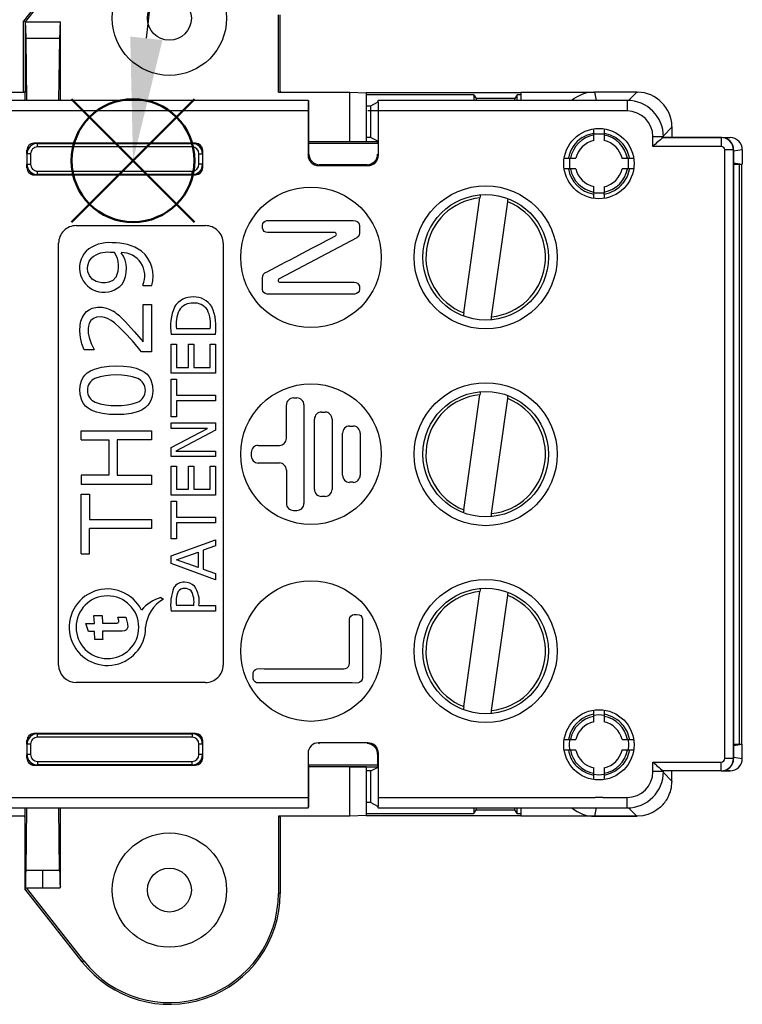
# Model space of a CAD drawing. Units: millimetres. Extents: x 0 to 403, y 0 to 280.
# Drawn here: x 122 to 143, y 162 to 190 of the extents above; entities that cross this region are included whole.
import ezdxf

# ---------------------------------------------------------------- set-up
doc = ezdxf.new("R2010")
doc.units = ezdxf.units.MM
doc.linetypes.add('CENTERX2', pattern=[20.32, 12.7, -2.54, 2.54, -2.54])
doc.layers.add('AM_12', color=7, linetype='Continuous', lineweight=50, plot=False)
for name, color, linetype, lineweight in [('AM_5', 3, 'Continuous', 25), ('TK1', 7, 'Continuous', 25), ('TK6', 6, 'Continuous', 25), ('TK7', 1, 'Continuous', 25)]:
    doc.layers.add(name, color=color, linetype=linetype, lineweight=lineweight)

# ---------------------------------------------------------------- blocks, each defined once
blk = doc.blocks.new('*S24')
at = {"layer": 'AM_12', "color": 4}
for p, q in [((123.516, 184.043), (127.016, 187.543)), ((123.516, 187.543), (127.016, 184.043))]:
    blk.add_line(p, q, dxfattribs=at)
blk.add_circle((125.266, 185.793), 1.75, dxfattribs=at)
blk = doc.blocks.new('*S25')
at = {"layer": 'AM_5'}
blk.add_line((130.299, 232.118), (125.644, 189.273), dxfattribs=at)
at = {"layer": 'AM_5', "linetype": 'Continuous'}
blk.add_trace([(125.186, 189.323), (126.102, 189.223), (125.266, 185.793)], dxfattribs=at)

msp = doc.modelspace()

# ---------------------------------------------------------------- linework, layer by layer
at = {"layer": 'TK1', "linetype": 'Continuous'}
for centre in [(126.3, 189.842), (126.3, 165.042)]:
    msp.add_circle(centre, 0.625, dxfattribs=at)
at = {"layer": 'TK6', "linetype": 'Continuous'}
for p, q in [((123.823, 191.889), (122.149, 189.759)), ((123.863, 191.858), (122.199, 189.742)), ((129.4, 187.742), (129.4, 189.942)), ((129.451, 187.766), (129.451, 189.942)), ((122.149, 187.766), (122.149, 189.759)), ((122.149, 189.759), (122.199, 189.742)), ((122.199, 189.742), (122.199, 187.741)), ((122.207, 189.742), (122.199, 189.742)), ((122.199, 189.742), (122.199, 189.742)), ((122.207, 189.742), (123.193, 189.742)), ((123.193, 189.742), (123.2, 189.742)), ((123.2, 187.505), (123.2, 189.742)), ((122.247, 187.505), (122.221, 189.269)), ((123.179, 189.269), (122.221, 189.269)), ((123.153, 187.505), (123.179, 189.269)), ((117.6, 187.742), (122.199, 187.742)), ((122.149, 187.766), (122.149, 187.742)), ((122.199, 187.505), (122.199, 187.741)), ((129.4, 187.742), (131.437, 187.742)), ((129.451, 187.766), (129.451, 187.742)), ((131.437, 186.334), (131.437, 187.742)), ((131.437, 187.742), (131.899, 187.721)), ((131.899, 187.721), (131.899, 186.337)), ((131.899, 187.721), (131.899, 187.718)), ((136.299, 187.72), (131.899, 187.72)), ((136.299, 187.719), (131.899, 187.719)), ((131.899, 187.718), (131.899, 186.337)), ((136.299, 187.742), (138.353, 187.742)), ((136.299, 187.741), (136.299, 187.505)), ((138.353, 187.742), (138.399, 187.742)), ((139.599, 187.742), (138.399, 187.742)), ((138.399, 187.742), (138.438, 187.505)), ((139.362, 187.504), (139.599, 187.742)), ((139.599, 187.742), (139.619, 187.742)), ((130.253, 187.505), (105.37, 187.505)), ((130.27, 187.453), (130.253, 187.505)), ((130.27, 185.976), (130.27, 187.453)), ((134.96, 187.668), (131.899, 187.668)), ((132.028, 187.355), (132.225, 187.453)), ((132.242, 187.505), (132.225, 187.453)), ((139.323, 187.505), (132.242, 187.505)), ((134.96, 187.668), (135.03, 187.563)), ((134.96, 187.668), (134.96, 187.505)), ((136.129, 187.563), (135.03, 187.563)), ((135.03, 187.563), (135.03, 187.505)), ((136.199, 187.668), (136.129, 187.563)), ((136.129, 187.505), (136.129, 187.563)), ((136.299, 187.668), (136.199, 187.668)), ((136.199, 187.505), (136.199, 187.668)), ((139.323, 187.505), (139.323, 187.205)), ((130.247, 187.205), (105.67, 187.205)), ((130.247, 187.205), (130.247, 185.953)), ((131.899, 187.355), (132.028, 187.355)), ((132.028, 186.452), (132.028, 187.355)), ((138.409, 187.205), (132.247, 187.205)), ((132.247, 185.953), (132.247, 187.205)), ((138.633, 187.205), (138.409, 187.205)), ((139.323, 187.205), (138.633, 187.205)), ((138.371, 186.56), (138.371, 186.698)), ((138.371, 186.578), (138.371, 186.561)), ((138.671, 186.698), (138.671, 186.56)), ((140.599, 186.742), (140.356, 186.499)), ((140.599, 186.767), (140.599, 186.762)), ((140.599, 186.762), (140.599, 186.742)), ((140.599, 186.742), (140.599, 186.449)), ((127.047, 186.286), (122.447, 186.287)), ((122.547, 186.281), (122.547, 186.287)), ((122.547, 186.281), (126.947, 186.281)), ((126.947, 186.281), (126.947, 186.286)), ((126.947, 186.286), (127.051, 186.286)), ((130.27, 186.334), (131.437, 186.334)), ((130.27, 186.286), (132.225, 186.286)), ((131.437, 186.337), (131.899, 186.337)), ((132.028, 186.452), (131.899, 186.452)), ((131.899, 186.337), (132.225, 186.337)), ((132.028, 186.452), (132.225, 186.353)), ((132.225, 186.353), (132.225, 186.286)), ((138.371, 186.512), (138.371, 186.546)), ((138.671, 186.546), (138.371, 186.546)), ((138.371, 186.366), (138.371, 186.512)), ((138.671, 186.546), (138.671, 186.512)), ((138.671, 186.512), (138.671, 186.366)), ((140.056, 186.198), (140.056, 186.471)), ((140.356, 186.471), (140.056, 186.471)), ((140.35, 186.447), (142.001, 186.447)), ((140.356, 186.451), (140.356, 186.471)), ((142.005, 186.452), (140.356, 186.452)), ((142.001, 186.447), (142.005, 186.452)), ((142.001, 186.447), (142.001, 186.198)), ((142.048, 186.449), (142.25, 186.449)), ((142.126, 186.43), (142.25, 186.449)), ((142.25, 186.449), (142.25, 186.449)), ((122.247, 186.087), (122.247, 185.589)), ((122.247, 185.987), (122.247, 186.087)), ((126.947, 186.181), (122.547, 186.181)), ((127.247, 185.589), (127.247, 186.086)), ((142.001, 186.198), (140.056, 186.198)), ((142.101, 168.785), (142.101, 186.098)), ((142.35, 186.098), (142.101, 186.098)), ((142.354, 186.102), (142.35, 186.098)), ((142.35, 186.098), (142.35, 168.785)), ((142.354, 168.781), (142.354, 186.102)), ((142.6, 186.099), (142.354, 186.061)), ((142.6, 186.099), (142.6, 185.69)), ((142.6, 186.099), (142.6, 186.099)), ((122.253, 185.987), (122.247, 185.987)), ((122.253, 185.689), (122.253, 185.987)), ((122.353, 185.987), (122.353, 185.689)), ((127.142, 185.689), (127.142, 185.986)), ((127.242, 185.986), (127.242, 185.689)), ((127.242, 185.986), (127.247, 185.986)), ((130.247, 185.953), (130.27, 185.976)), ((132.225, 185.976), (132.247, 185.953)), ((137.532, 185.859), (137.671, 185.859)), ((137.652, 185.859), (137.669, 185.859)), ((137.684, 185.859), (137.684, 185.56)), ((137.684, 185.859), (137.718, 185.859)), ((137.718, 185.859), (137.864, 185.859)), ((139.177, 185.859), (139.324, 185.859)), ((139.324, 185.859), (139.358, 185.859)), ((139.358, 185.56), (139.358, 185.859)), ((139.371, 185.859), (139.51, 185.859)), ((142.354, 185.728), (142.6, 185.69)), ((122.253, 185.689), (122.247, 185.689)), ((122.247, 185.589), (122.247, 185.689)), ((122.253, 185.689), (122.353, 185.689)), ((122.547, 185.494), (126.947, 185.494)), ((127.242, 185.689), (127.247, 185.689)), ((130.57, 185.676), (130.547, 185.653)), ((130.547, 185.653), (131.947, 185.653)), ((131.925, 185.676), (130.57, 185.676)), ((131.947, 185.653), (131.925, 185.676)), ((137.671, 185.559), (137.532, 185.559)), ((137.652, 185.559), (137.669, 185.559)), ((137.718, 185.559), (137.684, 185.559)), ((137.864, 185.559), (137.718, 185.559)), ((139.324, 185.559), (139.178, 185.559)), ((139.358, 185.559), (139.324, 185.559)), ((139.51, 185.559), (139.371, 185.559)), ((139.39, 185.559), (139.373, 185.559)), ((142.354, 185.69), (142.6, 185.69)), ((142.523, 169.193), (142.523, 185.69)), ((142.575, 185.69), (142.575, 169.193)), ((122.447, 185.389), (127.047, 185.389)), ((126.947, 185.394), (122.547, 185.394)), ((122.547, 185.394), (122.547, 185.389)), ((126.947, 185.394), (126.947, 185.389)), ((127.052, 185.39), (126.971, 185.39)), ((138.371, 184.907), (138.371, 185.053)), ((138.371, 184.873), (138.371, 184.907)), ((138.371, 184.873), (138.671, 184.873)), ((138.671, 185.053), (138.671, 184.907)), ((138.671, 184.907), (138.671, 184.873)), ((138.371, 184.721), (138.371, 184.859)), ((138.371, 184.841), (138.371, 184.858)), ((138.671, 184.859), (138.671, 184.721)), ((138.671, 184.841), (138.671, 184.858)), ((123.649, 183.944), (127.328, 183.944)), ((131.629, 183.593), (129.422, 182.432)), ((123.149, 171.444), (123.149, 183.444)), ((127.828, 183.444), (127.828, 171.444)), ((125.543, 182.254), (125.543, 182.24)), ((125.543, 182.24), (125.799, 182.24)), ((125.556, 181.704), (125.791, 181.704)), ((125.556, 180.636), (125.556, 181.704)), ((125.791, 181.704), (125.791, 180.358)), ((127.463, 181.008), (126.498, 181.008)), ((127.611, 180.843), (126.35, 180.843)), ((124.157, 180.41), (123.876, 180.41)), ((124.157, 180.41), (124.157, 180.423)), ((126.35, 179.747), (126.35, 180.571)), ((126.35, 180.571), (126.498, 180.571)), ((126.498, 180.571), (126.498, 179.912)), ((126.844, 179.912), (126.844, 180.571)), ((126.844, 180.571), (126.993, 180.571)), ((126.993, 180.571), (126.993, 179.912)), ((127.463, 179.912), (127.463, 180.571)), ((127.463, 180.571), (127.611, 180.571)), ((127.611, 180.571), (127.611, 179.747)), ((125.791, 180.358), (125.505, 180.358)), ((126.498, 179.912), (126.844, 179.912)), ((126.993, 179.912), (127.463, 179.912)), ((127.611, 179.747), (126.35, 179.747)), ((126.35, 178.503), (126.35, 179.574)), ((126.35, 179.574), (126.498, 179.574)), ((126.498, 179.574), (126.498, 179.121)), ((126.498, 179.121), (127.611, 179.121)), ((127.611, 179.121), (127.611, 178.956)), ((129.828, 179.042), (129.928, 179.042)), ((127.611, 178.956), (126.498, 178.956)), ((126.498, 178.956), (126.498, 178.503)), ((129.628, 177.892), (129.628, 178.842)), ((130.128, 178.842), (130.128, 176.042)), ((126.498, 178.503), (126.35, 178.503)), ((130.428, 176.442), (130.428, 178.442)), ((130.628, 178.642), (130.728, 178.642)), ((130.928, 178.442), (130.928, 176.442)), ((126.35, 178.173), (126.35, 178.33)), ((126.35, 178.33), (127.611, 178.33)), ((126.35, 177.633), (127.38, 178.173)), ((127.38, 178.173), (126.35, 178.173)), ((127.611, 178.33), (127.611, 178.123)), ((131.428, 178.242), (131.528, 178.242)), ((123.791, 177.848), (123.791, 178.11)), ((123.791, 178.11), (125.791, 178.11)), ((125.791, 178.11), (125.791, 177.848)), ((127.611, 178.123), (126.483, 177.53)), ((131.228, 176.842), (131.228, 178.042)), ((131.728, 178.042), (131.728, 176.842)), ((123.791, 177.848), (124.575, 177.848)), ((124.575, 177.848), (124.575, 176.842)), ((124.811, 177.848), (124.811, 176.842)), ((125.791, 177.848), (124.811, 177.848)), ((126.35, 177.374), (126.35, 177.633)), ((128.828, 177.692), (129.428, 177.692)), ((127.611, 177.374), (126.35, 177.374)), ((126.483, 177.53), (127.611, 177.53)), ((127.611, 177.53), (127.611, 177.374)), ((128.628, 177.492), (128.628, 177.392)), ((126.35, 176.278), (126.35, 177.102)), ((126.35, 177.102), (126.498, 177.102)), ((126.498, 177.102), (126.498, 176.443)), ((126.844, 176.443), (126.844, 177.102)), ((126.844, 177.102), (126.993, 177.102)), ((126.993, 177.102), (126.993, 176.443)), ((127.463, 176.443), (127.463, 177.102)), ((127.463, 177.102), (127.611, 177.102)), ((127.611, 177.102), (127.611, 176.278)), ((128.828, 177.192), (129.428, 177.192)), ((123.791, 176.842), (123.791, 176.58)), ((124.575, 176.842), (123.791, 176.842)), ((124.811, 176.842), (125.791, 176.842)), ((125.791, 176.842), (125.791, 176.58)), ((129.628, 176.992), (129.628, 176.042)), ((125.791, 176.58), (123.791, 176.58)), ((131.528, 176.642), (131.428, 176.642)), ((123.791, 174.606), (123.791, 176.306)), ((123.791, 176.306), (124.026, 176.306)), ((124.026, 176.306), (124.026, 175.587)), ((127.611, 176.278), (126.35, 176.278)), ((126.498, 176.443), (126.844, 176.443)), ((126.993, 176.443), (127.463, 176.443)), ((130.728, 176.242), (130.628, 176.242)), ((126.35, 175.033), (126.35, 176.105)), ((126.35, 176.105), (126.498, 176.105)), ((126.498, 176.105), (126.498, 175.652)), ((126.498, 175.652), (127.611, 175.652)), ((127.611, 175.652), (127.611, 175.487)), ((129.828, 175.842), (129.928, 175.842)), ((124.026, 175.587), (125.791, 175.587)), ((125.791, 175.587), (125.791, 175.325)), ((127.611, 175.487), (126.498, 175.487)), ((126.498, 175.487), (126.498, 175.033)), ((125.791, 175.325), (124.026, 175.325)), ((124.026, 174.606), (124.026, 175.325)), ((126.498, 175.033), (126.35, 175.033)), ((126.35, 174.552), (127.611, 175.009)), ((127.611, 174.833), (127.265, 174.712)), ((127.611, 175.009), (127.611, 174.833)), ((123.791, 174.606), (124.026, 174.606)), ((126.35, 174.329), (126.35, 174.552)), ((126.502, 174.44), (127.116, 174.659)), ((127.116, 174.659), (127.116, 174.221)), ((127.265, 174.712), (127.265, 174.168)), ((127.611, 173.872), (126.35, 174.329)), ((127.116, 174.221), (126.502, 174.44)), ((127.265, 174.168), (127.611, 174.047)), ((127.611, 174.047), (127.611, 173.872)), ((126.059, 173.362), (126.133, 173.319)), ((126.993, 173.138), (126.498, 173.138)), ((127.141, 173.138), (127.611, 173.138)), ((127.611, 173.138), (127.611, 172.973)), ((124.165, 172.628), (124.155, 172.856)), ((124.155, 172.856), (124.383, 172.856)), ((124.383, 172.856), (124.393, 172.635)), ((127.611, 172.973), (126.35, 172.973)), ((124.003, 172.4), (123.919, 172.628)), ((123.919, 172.628), (124.165, 172.628)), ((124.86, 172.712), (124.837, 172.803)), ((124.837, 172.803), (125.065, 172.803)), ((125.065, 172.803), (125.111, 172.614)), ((124.165, 172.4), (124.003, 172.4)), ((124.175, 172.172), (124.165, 172.4)), ((124.403, 172.172), (124.175, 172.172)), ((127.328, 170.944), (123.649, 170.944)), ((138.371, 170.024), (138.371, 170.163)), ((138.371, 170.011), (138.371, 170.024)), ((138.671, 170.163), (138.671, 170.024)), ((138.671, 170.024), (138.671, 170.011)), ((138.371, 169.977), (138.371, 170.011)), ((138.371, 169.831), (138.371, 169.977)), ((138.671, 170.011), (138.671, 169.977)), ((138.671, 169.977), (138.671, 169.831)), ((127.047, 169.494), (122.447, 169.494)), ((122.547, 169.488), (122.547, 169.494)), ((122.547, 169.488), (126.947, 169.488)), ((126.947, 169.488), (126.947, 169.494)), ((126.956, 169.494), (127.048, 169.494)), ((137.699, 169.494), (137.652, 169.324)), ((122.247, 169.294), (122.247, 168.796)), ((122.247, 169.194), (122.247, 169.294)), ((122.253, 169.194), (122.247, 169.194)), ((122.253, 168.896), (122.253, 169.194)), ((122.353, 169.194), (122.253, 169.194)), ((122.353, 169.194), (122.353, 168.896)), ((126.947, 169.388), (122.547, 169.388)), ((127.142, 168.896), (127.142, 169.194)), ((127.242, 169.194), (127.142, 169.194)), ((127.242, 169.194), (127.242, 168.896)), ((127.242, 169.194), (127.247, 169.194)), ((127.247, 168.796), (127.247, 169.294)), ((131.947, 169.23), (130.547, 169.23)), ((130.547, 169.23), (130.57, 169.208)), ((131.925, 169.208), (131.947, 169.23)), ((137.532, 169.324), (137.671, 169.324)), ((137.671, 169.324), (137.684, 169.324)), ((137.684, 169.324), (137.718, 169.324)), ((137.718, 169.324), (137.864, 169.324)), ((139.178, 169.324), (139.324, 169.324)), ((139.324, 169.324), (139.358, 169.324)), ((139.358, 169.324), (139.371, 169.324)), ((139.371, 169.324), (139.51, 169.324)), ((142.354, 169.156), (142.6, 169.193)), ((142.354, 169.193), (142.6, 169.193)), ((142.6, 168.785), (142.6, 169.193)), ((130.247, 168.93), (130.247, 167.678)), ((130.27, 168.908), (130.247, 168.93)), ((132.247, 168.93), (132.225, 168.908)), ((132.225, 168.908), (132.225, 168.53)), ((132.247, 167.678), (132.247, 168.93)), ((137.671, 169.024), (137.532, 169.024)), ((137.684, 169.024), (137.671, 169.024)), ((137.718, 169.024), (137.684, 169.024)), ((137.864, 169.024), (137.718, 169.024)), ((139.324, 169.024), (139.177, 169.024)), ((139.358, 169.024), (139.324, 169.024)), ((139.371, 169.024), (139.358, 169.024)), ((139.51, 169.024), (139.371, 169.024)), ((122.253, 168.896), (122.247, 168.896)), ((122.247, 168.796), (122.247, 168.896)), ((122.353, 168.896), (122.253, 168.896)), ((122.547, 168.701), (126.947, 168.702)), ((127.242, 168.896), (127.142, 168.896)), ((127.242, 168.896), (127.247, 168.896)), ((140.056, 168.685), (142.001, 168.685)), ((140.056, 168.412), (140.056, 168.685)), ((142.001, 168.436), (142.001, 168.685)), ((142.35, 168.785), (142.101, 168.785)), ((142.35, 168.785), (142.354, 168.781)), ((142.354, 168.822), (142.6, 168.785)), ((142.6, 168.785), (142.6, 168.785)), ((122.447, 168.596), (127.047, 168.596)), ((126.947, 168.602), (122.547, 168.601)), ((122.547, 168.601), (122.547, 168.596)), ((126.947, 168.602), (126.947, 168.596)), ((127.055, 168.598), (126.947, 168.598)), ((130.27, 167.43), (130.27, 168.598)), ((132.225, 168.598), (130.27, 168.598)), ((131.437, 168.55), (130.27, 168.55)), ((131.437, 167.142), (131.437, 168.55)), ((131.899, 168.548), (131.437, 168.548)), ((131.437, 168.548), (131.899, 168.548)), ((131.899, 168.55), (132.225, 168.55)), ((131.899, 168.548), (132.225, 168.548)), ((131.899, 168.548), (131.899, 167.163)), ((131.899, 168.548), (131.899, 167.165)), ((132.028, 168.431), (131.899, 168.431)), ((132.028, 168.431), (132.225, 168.53)), ((132.028, 167.529), (132.028, 168.431)), ((138.371, 168.372), (138.371, 168.517)), ((138.371, 168.338), (138.371, 168.372)), ((138.671, 168.517), (138.671, 168.372)), ((138.671, 168.372), (138.671, 168.338)), ((140.356, 168.412), (140.056, 168.412)), ((142.001, 168.436), (140.35, 168.436)), ((140.356, 168.412), (140.356, 168.432)), ((142.005, 168.432), (140.356, 168.432)), ((140.356, 168.385), (140.599, 168.142)), ((140.599, 168.142), (140.599, 168.432)), ((142.005, 168.432), (142.001, 168.436)), ((142.051, 168.435), (142.25, 168.435)), ((142.25, 168.435), (142.127, 168.454)), ((142.25, 168.435), (142.25, 168.435)), ((138.371, 168.324), (138.371, 168.338)), ((138.371, 168.186), (138.371, 168.324)), ((138.671, 168.338), (138.671, 168.324)), ((138.671, 168.324), (138.671, 168.186)), ((140.599, 168.142), (140.599, 168.124)), ((105.67, 167.678), (130.247, 167.678)), ((132.028, 167.529), (131.899, 167.529)), ((132.028, 167.529), (132.225, 167.43)), ((132.247, 167.678), (138.412, 167.678)), ((138.63, 167.678), (138.412, 167.678)), ((138.63, 167.678), (139.323, 167.678)), ((139.323, 167.378), (139.323, 167.678)), ((140.486, 167.679), (140.478, 167.665)), ((105.37, 167.378), (130.253, 167.378)), ((122.199, 167.142), (122.199, 167.378)), ((122.222, 165.606), (122.247, 167.378)), ((123.178, 165.606), (123.153, 167.378)), ((123.2, 165.141), (123.2, 167.378)), ((130.253, 167.379), (130.27, 167.43)), ((132.225, 167.43), (132.242, 167.379)), ((132.242, 167.378), (139.323, 167.378)), ((134.96, 167.378), (134.96, 167.216)), ((134.96, 167.216), (135.03, 167.321)), ((135.03, 167.378), (135.03, 167.321)), ((135.03, 167.321), (136.129, 167.321)), ((136.129, 167.321), (136.129, 167.378)), ((136.199, 167.216), (136.129, 167.321)), ((136.199, 167.216), (136.199, 167.378)), ((136.299, 167.378), (136.299, 167.142)), ((138.438, 167.378), (138.399, 167.142)), ((139.6, 167.142), (139.363, 167.379)), ((140.292, 167.42), (140.273, 167.403)), ((122.199, 167.142), (117.6, 167.142)), ((122.186, 167.118), (122.186, 167.142)), ((122.186, 167.118), (122.186, 165.079)), ((122.199, 165.141), (122.199, 167.142)), ((129.4, 167.142), (129.4, 164.943)), ((131.437, 167.142), (129.4, 167.142)), ((129.451, 167.118), (129.451, 167.142)), ((129.451, 167.118), (129.451, 164.943)), ((131.899, 167.163), (131.437, 167.142)), ((131.899, 167.216), (134.96, 167.216)), ((131.899, 167.165), (131.899, 167.163)), ((131.899, 167.164), (136.299, 167.164)), ((131.899, 167.164), (136.299, 167.164)), ((136.199, 167.216), (136.299, 167.216)), ((139.599, 167.142), (136.299, 167.142)), ((138.399, 167.142), (139.599, 167.142)), ((139.616, 167.142), (139.599, 167.142)), ((122.222, 165.606), (122.7, 165.606)), ((122.7, 165.606), (123.178, 165.606)), ((122.7, 165.102), (122.7, 165.606)), ((122.199, 165.143), (122.186, 165.079)), ((123.823, 162.996), (122.186, 165.079)), ((122.199, 165.141), (122.206, 165.106)), ((122.207, 165.102), (122.7, 165.102)), ((123.863, 163.027), (122.232, 165.102)), ((122.7, 165.102), (123.193, 165.102)), ((123.2, 165.141), (123.194, 165.106)), ((129.451, 164.943), (129.4, 164.943)), ((123.823, 162.996), (123.863, 163.027))]:
    msp.add_line(p, q, dxfattribs=at)
at = {"layer": 'TK6', "linetype": 'CENTERX2'}
for p, q in [((123.789, 187.205), (106.857, 187.205)), ((138.201, 187.205), (131.945, 187.205)), ((142.101, 168.785), (142.101, 186.098)), ((111.834, 167.678), (128.766, 167.678))]:
    msp.add_line(p, q, dxfattribs=at)
at = {"layer": 'TK6', "linetype": 'Continuous'}
for points in [[(138.04, 186.448), (138.198, 186.53), (138.371, 186.578)], [(138.371, 186.698), (138.521, 186.709), (138.671, 186.698)], [(138.671, 186.578), (138.843, 186.53), (139.002, 186.448)], [(122.547, 186.181), (122.547, 186.201), (122.547, 186.22), (122.547, 186.237), (122.547, 186.252), (122.547, 186.264), (122.547, 186.274), (122.547, 186.279), (122.547, 186.281)], [(126.947, 186.181), (126.947, 186.2), (126.947, 186.219), (126.947, 186.236), (126.947, 186.251), (126.947, 186.264), (126.947, 186.273), (126.947, 186.279), (126.947, 186.281)], [(139.002, 186.448), (139.108, 186.367), (139.2, 186.271)], [(140.35, 186.447), (140.354, 186.449), (140.356, 186.45), (140.356, 186.451)], [(122.353, 185.987), (122.333, 185.987), (122.315, 185.987), (122.297, 185.987), (122.282, 185.987), (122.27, 185.987), (122.261, 185.987), (122.255, 185.987), (122.253, 185.987)], [(127.142, 185.986), (127.161, 185.986), (127.18, 185.986), (127.197, 185.986), (127.213, 185.986), (127.225, 185.986), (127.234, 185.986), (127.24, 185.986), (127.242, 185.986)], [(122.547, 185.394), (122.547, 185.396), (122.547, 185.402), (122.547, 185.411), (122.547, 185.423), (122.547, 185.439), (122.547, 185.456), (122.547, 185.474), (122.547, 185.494)], [(126.947, 185.394), (126.947, 185.396), (126.947, 185.402), (126.947, 185.411), (126.947, 185.423), (126.947, 185.439), (126.947, 185.456), (126.947, 185.475), (126.947, 185.494)], [(127.242, 185.689), (127.24, 185.689), (127.234, 185.689), (127.225, 185.689), (127.213, 185.689), (127.197, 185.689), (127.18, 185.689), (127.161, 185.689), (127.142, 185.689)], [(139.39, 185.559), (139.323, 185.343), (139.203, 185.152)], [(129.093, 183.746), (129.043, 183.756), (129, 183.781), (128.967, 183.82), (128.95, 183.867), (128.947, 183.952), (128.96, 184.001), (128.988, 184.042), (129.028, 184.073), (129.076, 184.088), (129.176, 184.092), (129.277, 184.089), (130.071, 184.089), (131.18, 184.089), (131.457, 184.089), (131.527, 184.091), (131.596, 184.084), (131.642, 184.064), (131.679, 184.03), (131.702, 183.985), (131.709, 183.935), (131.709, 183.881), (131.709, 183.828), (131.709, 183.774), (131.709, 183.729), (131.703, 183.684), (131.681, 183.639), (131.646, 183.604), (131.629, 183.593)], [(131.561, 182.337), (131.607, 182.329), (131.65, 182.307), (131.685, 182.27), (131.705, 182.224), (131.709, 182.13), (131.695, 182.081), (131.667, 182.04), (131.626, 182.01), (131.578, 181.995), (131.478, 181.992), (131.378, 181.994), (130.583, 181.994), (129.81, 181.994), (129.173, 181.994), (129.078, 181.996), (129.029, 182.01), (128.989, 182.04), (128.96, 182.082), (128.947, 182.13), (128.947, 182.18), (128.947, 182.205), (128.947, 182.255), (128.947, 182.304), (128.947, 182.329), (128.947, 182.379), (128.947, 182.428), (128.947, 182.453), (128.954, 182.518), (128.978, 182.562), (129.014, 182.597), (129.102, 182.643), (129.19, 182.69), (129.366, 182.782), (129.454, 182.828), (129.63, 182.92), (129.718, 182.966), (129.894, 183.059), (129.982, 183.105), (130.07, 183.151), (130.245, 183.243), (130.333, 183.29), (130.509, 183.382), (130.597, 183.428), (130.773, 183.52), (130.861, 183.566), (131.023, 183.652)], [(131.023, 183.652), (131.037, 183.662), (131.046, 183.676), (131.05, 183.692), (131.048, 183.709), (131.041, 183.724), (131.03, 183.736), (131.015, 183.744), (130.998, 183.746), (130.923, 183.746), (130.773, 183.746), (130.736, 183.746), (130.717, 183.746), (130.679, 183.746), (130.661, 183.746), (130.623, 183.746), (130.586, 183.746), (130.567, 183.746), (130.53, 183.746), (130.511, 183.746), (130.473, 183.746), (130.436, 183.746), (130.417, 183.746), (130.38, 183.746), (130.361, 183.746), (130.323, 183.746), (130.286, 183.746), (130.267, 183.746), (130.23, 183.746), (130.211, 183.746), (130.173, 183.746), (130.136, 183.746), (130.117, 183.746), (130.08, 183.746), (130.061, 183.746), (130.024, 183.746), (130.005, 183.746), (129.967, 183.746), (129.93, 183.746), (129.911, 183.746), (129.874, 183.746), (129.855, 183.746), (129.817, 183.746), (129.78, 183.746), (129.761, 183.746), (129.724, 183.746), (129.705, 183.746), (129.668, 183.746), (129.63, 183.746), (129.611, 183.746), (129.574, 183.746), (129.555, 183.746), (129.518, 183.746), (129.499, 183.746), (129.461, 183.746), (129.424, 183.746), (129.405, 183.746), (129.368, 183.746), (129.349, 183.746), (129.312, 183.746), (129.274, 183.746), (129.255, 183.746), (129.218, 183.746), (129.199, 183.746), (129.162, 183.746), (129.127, 183.746), (129.093, 183.746)], [(124.78, 182.476), (124.69, 182.383), (124.576, 182.333), (124.479, 182.32), (124.382, 182.32), (124.297, 182.331), (124.214, 182.355), (124.104, 182.421), (124.023, 182.521), (123.983, 182.634), (123.974, 182.721), (123.98, 182.808), (124.019, 182.931), (124.086, 183.022)], [(129.422, 182.432), (129.409, 182.421), (129.4, 182.407), (129.396, 182.391), (129.397, 182.374), (129.404, 182.359), (129.416, 182.347), (129.431, 182.34), (129.448, 182.337), (129.523, 182.337), (129.825, 182.337), (131.03, 182.337), (131.561, 182.337)], [(123.876, 180.41), (123.811, 180.58), (123.771, 180.758), (123.752, 180.939), (123.762, 181.121), (123.783, 181.225), (123.819, 181.324), (123.873, 181.417), (123.943, 181.497), (124.017, 181.553), (124.099, 181.593), (124.253, 181.624), (124.383, 181.622), (124.51, 181.598), (124.607, 181.562), (124.699, 181.512)], [(125.026, 180.904), (124.884, 181.045), (124.735, 181.179), (124.643, 181.249), (124.543, 181.305), (124.453, 181.335), (124.359, 181.35), (124.231, 181.342), (124.141, 181.306), (124.068, 181.242), (124.021, 181.16), (123.999, 181.088), (123.989, 181.013), (123.991, 180.886), (124.013, 180.759), (124.071, 180.586), (124.157, 180.423)], [(125.04, 181.218), (125.31, 180.923), (125.556, 180.636)], [(125.505, 180.358), (125.246, 180.663), (125.026, 180.904)], [(124.793, 178.567), (124.592, 178.574), (124.393, 178.597), (124.228, 178.635), (124.071, 178.697), (123.989, 178.747), (123.916, 178.809), (123.854, 178.884), (123.807, 178.968), (123.76, 179.139), (123.752, 179.288), (123.77, 179.436), (123.797, 179.526), (123.837, 179.611), (123.893, 179.687), (123.962, 179.752), (124.059, 179.815), (124.165, 179.863), (124.373, 179.919), (124.588, 179.946), (124.79, 179.953)], [(124.79, 179.953), (124.99, 179.946), (125.19, 179.923), (125.353, 179.886), (125.509, 179.825), (125.591, 179.775), (125.665, 179.714), (125.727, 179.639), (125.774, 179.555), (125.822, 179.384), (125.831, 179.234), (125.813, 179.085), (125.786, 178.994), (125.746, 178.909), (125.69, 178.832), (125.622, 178.767), (125.526, 178.704), (125.422, 178.657), (125.217, 178.601), (125.005, 178.575), (124.793, 178.567)], [(128.833, 170.933), (128.783, 170.94), (128.739, 170.964), (128.704, 171), (128.684, 171.047), (128.68, 171.071), (128.679, 171.096), (128.679, 171.108), (128.679, 171.133), (128.679, 171.158), (128.679, 171.183), (128.686, 171.233), (128.713, 171.285), (128.751, 171.318), (128.798, 171.337), (128.896, 171.343), (128.995, 171.34), (129.768, 171.34), (130.155, 171.34), (130.349, 171.34), (130.445, 171.34), (130.639, 171.34), (130.735, 171.34), (130.929, 171.34), (131.122, 171.34), (131.219, 171.34), (131.266, 171.339), (131.312, 171.344), (131.358, 171.364), (131.395, 171.398), (131.419, 171.443), (131.426, 171.493), (131.426, 171.701), (131.426, 172.537), (131.427, 172.746), (131.438, 172.795), (131.465, 172.837), (131.505, 172.868), (131.553, 172.885), (131.577, 172.886), (131.59, 172.886), (131.602, 172.886), (131.627, 172.886), (131.7, 172.875), (131.742, 172.849), (131.774, 172.809), (131.791, 172.762), (131.796, 172.666), (131.793, 172.569), (131.793, 172.187), (131.793, 171.997), (131.793, 171.901), (131.793, 171.71), (131.793, 171.615), (131.793, 171.52), (131.793, 171.424), (131.793, 171.329), (131.793, 171.234), (131.793, 171.083)], [(124.393, 172.635), (124.593, 172.634), (124.726, 172.634), (124.771, 172.634), (124.801, 172.635), (124.831, 172.641), (124.844, 172.648), (124.853, 172.659), (124.859, 172.676), (124.86, 172.712)], [(125.111, 172.614), (125.114, 172.52), (125.103, 172.479), (125.081, 172.443), (125.055, 172.424), (125.025, 172.413), (124.957, 172.406), (124.888, 172.406), (124.64, 172.406), (124.393, 172.406)], [(131.793, 171.083), (131.784, 171.033), (131.76, 170.989), (131.722, 170.956), (131.676, 170.937), (131.589, 170.93), (131.502, 170.933), (131.162, 170.933), (130.991, 170.933), (130.906, 170.933), (130.864, 170.933), (130.821, 170.933), (130.779, 170.933), (130.736, 170.933), (130.694, 170.933), (130.651, 170.933), (130.609, 170.933), (130.566, 170.933), (130.523, 170.933), (130.481, 170.933), (130.438, 170.933), (130.396, 170.933), (130.353, 170.933), (130.311, 170.933), (130.268, 170.933), (130.226, 170.933), (130.183, 170.933), (130.141, 170.933), (130.098, 170.933), (130.055, 170.933), (130.013, 170.933), (129.97, 170.933), (129.928, 170.933), (129.885, 170.933), (129.8, 170.933), (129.758, 170.933), (129.715, 170.933), (129.673, 170.933), (129.63, 170.933), (129.587, 170.933), (129.545, 170.933), (129.502, 170.933), (129.46, 170.933), (129.417, 170.933), (129.375, 170.933), (129.332, 170.933), (129.29, 170.933), (129.247, 170.933), (129.204, 170.933), (129.162, 170.933), (129.119, 170.933), (129.077, 170.933), (129.034, 170.933), (128.992, 170.933), (128.949, 170.933), (128.907, 170.933), (128.833, 170.933)], [(138.371, 170.163), (138.521, 170.174), (138.671, 170.163)], [(138.671, 170.011), (138.521, 170.024), (138.371, 170.011)], [(122.547, 169.388), (122.547, 169.408), (122.547, 169.427), (122.547, 169.444), (122.547, 169.459), (122.547, 169.471), (122.547, 169.481), (122.547, 169.486), (122.547, 169.488)], [(126.947, 169.488), (126.947, 169.486), (126.947, 169.481), (126.947, 169.471), (126.947, 169.459), (126.947, 169.444), (126.947, 169.427), (126.947, 169.408), (126.947, 169.388)], [(139.203, 169.732), (139.323, 169.54), (139.39, 169.324)], [(137.684, 169.324), (137.671, 169.174), (137.684, 169.024)], [(139.358, 169.024), (139.371, 169.174), (139.358, 169.324)], [(139.39, 169.024), (139.323, 168.808), (139.203, 168.616)], [(122.547, 168.701), (122.547, 168.681), (122.547, 168.663), (122.547, 168.646), (122.547, 168.63), (122.547, 168.618), (122.547, 168.609), (122.547, 168.603), (122.547, 168.601)], [(126.947, 168.602), (126.947, 168.604), (126.947, 168.609), (126.947, 168.619), (126.947, 168.631), (126.947, 168.646), (126.947, 168.663), (126.947, 168.682), (126.947, 168.702)], [(138.04, 168.436), (137.899, 168.55), (137.854, 168.598)], [(138.371, 168.306), (138.198, 168.354), (138.04, 168.436)], [(139.002, 168.436), (138.843, 168.354), (138.671, 168.306)], [(139.203, 168.616), (139.11, 168.518), (139.002, 168.436)], [(140.356, 168.432), (140.356, 168.433), (140.354, 168.434), (140.35, 168.436)], [(138.371, 168.338), (138.521, 168.324), (138.671, 168.338)], [(140.057, 167.253), (139.982, 167.218), (139.916, 167.193)], [(140.273, 167.403), (140.17, 167.321), (140.057, 167.253)], [(139.916, 167.193), (139.768, 167.156), (139.616, 167.142)], [(122.206, 165.106), (122.208, 165.104), (122.21, 165.12), (122.212, 165.155), (122.214, 165.209), (122.216, 165.281), (122.218, 165.371), (122.22, 165.48), (122.222, 165.606)], [(123.178, 165.606), (123.18, 165.48), (123.182, 165.371), (123.184, 165.281), (123.186, 165.209), (123.188, 165.155), (123.19, 165.12), (123.192, 165.104), (123.194, 165.106)]]:
    msp.add_lwpolyline(points, dxfattribs=at)
for centre, radius in [((126.3, 189.842), 1.625), ((138.521, 185.709), 1), ((130.328, 183.042), 2), ((135.299, 183.042), 2.034), ((130.328, 177.442), 2), ((135.299, 177.442), 2.034), ((130.328, 171.842), 2), ((135.299, 171.842), 2.034), ((138.521, 169.174), 1), ((126.3, 165.042), 1.625)]:
    msp.add_circle(centre, radius, dxfattribs=at)
for centre, radius, start, end in [((116.08, 189.321), 6.141, 359.5156, 3.926), ((129.317, 189.321), 6.139, 176.073, 180.485), ((138.399, 186.742), 1, 92.673, 130.2349), ((139.599, 186.742), 1, 1.4631, 88.8391), ((134.211, 187.282), 3.964, 176.7799, 181.1115), ((128.638, 187.289), 3.61, 358.6751, 3.4321), ((139.323, 186.471), 1.034, 0, 90), ((139.323, 186.471), 0.734, 0, 90), ((122.447, 186.087), 0.2, 89.9918, 180), ((122.547, 185.987), 0.3, 89.9918, 180), ((122.547, 185.987), 0.295, 89.9918, 180), ((126.947, 185.986), 0.3, 0, 89.9918), ((126.947, 185.986), 0.295, 0, 89.9918), ((127.047, 186.086), 0.2, 0, 89.9918), ((138.521, 185.709), 0.881, 123.1008, 170.2054), ((138.521, 185.709), 0.824, 100.4939, 169.506), ((138.521, 185.71), 0.673, 102.8462, 167.1578), ((138.521, 185.709), 0.824, 10.4935, 79.5062), ((138.521, 185.71), 0.673, 12.8039, 77.1507), ((138.521, 185.709), 0.881, 9.7986, 39.5698), ((142.109, 184.084), 2.946, 126.6576, 134.1529), ((142, 186.097), 0.35, 0.123, 89.8766), ((142.005, 186.102), 0.349, 359.9735, 90.0268), ((142.25, 186.099), 0.35, 0.0128, 89.9871), ((122.547, 185.987), 0.195, 89.9918, 180), ((126.947, 185.986), 0.195, 0, 89.9918), ((142.001, 186.098), 0.0998, 359.9722, 90.0262), ((130.547, 185.953), 0.3, 179.9975, 270.0029), ((130.57, 185.976), 0.3, 179.9961, 270.0036), ((131.925, 185.976), 0.3, 269.9978, 0.0025), ((131.948, 185.953), 0.3, 269.9968, 0.0035), ((122.547, 185.689), 0.3, 180, 270.0006), ((122.447, 185.589), 0.2, 180, 270.0006), ((122.547, 185.689), 0.295, 180, 270.0006), ((122.547, 185.689), 0.195, 180, 270.0006), ((126.947, 185.689), 0.195, 270.0006, 0), ((126.947, 185.689), 0.295, 270.0006, 0), ((126.947, 185.689), 0.3, 274.5357, 0), ((127.047, 185.589), 0.2, 270.0006, 0), ((138.521, 185.709), 0.881, 189.7982, 260.2033), ((138.521, 185.709), 0.824, 190.494, 259.5061), ((138.521, 185.709), 0.673, 192.8454, 257.154), ((138.521, 185.709), 0.674, 282.8471, 347.1478), ((138.521, 185.709), 0.824, 280.4941, 349.5062), ((126.947, 185.689), 0.3, 270.0006, 274.5357), ((138.522, 185.708), 0.88, 279.7605, 320.7708), ((123.649, 183.444), 0.5, 89.9999, 180), ((127.328, 183.444), 0.5, 359.9998, 90.0002), ((124.436, 182.742), 0.694, 136.5547, 318.3374), ((124.582, 182.464), 0.996, 84.8087, 130.7368), ((124.733, 182.081), 1.376, 55.5985, 92.5549), ((124.896, 182.504), 0.941, 343.7297, 49.2285), ((124.535, 182.49), 0.696, 83.439, 130.1706), ((124.591, 181.13), 2.052, 85.8238, 89.3348), ((124.154, 182.791), 0.702, 333.289, 33.2853), ((124.273, 182.711), 0.806, 327.6731, 35.101), ((124.943, 182.519), 0.656, 336.1668, 90.902), ((126.958, 181.308), 0.607, 87.7307, 146.8332), ((126.999, 181.305), 0.61, 33.1767, 91.6671), ((123.486, 179.76), 2.13, 43.1831, 55.3156), ((127.733, 181.075), 1.402, 156.2065, 189.5025), ((127.498, 181.133), 1.007, 156.6504, 187.1407), ((126.954, 181.292), 0.45, 86.7568, 147.7024), ((127.015, 181.301), 0.442, 34.4135, 94.6141), ((126.47, 181.134), 1.001, 352.7815, 24.6228), ((126.12, 181.058), 1.506, 351.7908, 22.6579), ((124.337, 179.259), 0.371, 114.6665, 245.8183), ((124.792, 177.759), 1.936, 71.7576, 108.3579), ((125.245, 179.259), 0.371, 293.6512, 65.6934), ((129.828, 178.842), 0.2, 89.9537, 180.0464), ((129.928, 178.842), 0.2, 359.9546, 90.0453), ((124.791, 180.797), 1.972, 252.0864, 287.7975), ((130.628, 178.442), 0.2, 89.9542, 180.0459), ((130.728, 178.442), 0.2, 359.9523, 90.0476), ((131.428, 178.042), 0.2, 89.9532, 180.0468), ((131.528, 178.042), 0.2, 359.9527, 90.0473), ((129.428, 177.891), 0.2, 269.9542, 0.0458), ((128.828, 177.492), 0.2, 89.9535, 180.0468), ((128.828, 177.391), 0.2, 179.9535, 270.0465), ((129.428, 176.992), 0.2, 359.9542, 90.0458), ((131.428, 176.841), 0.2, 179.9524, 270.0476), ((131.528, 176.841), 0.2, 269.952, 0.048), ((130.628, 176.441), 0.2, 179.9542, 270.0455), ((130.728, 176.441), 0.2, 269.9537, 0.0466), ((129.828, 176.041), 0.2, 179.9536, 270.0461), ((129.928, 176.041), 0.2, 269.9549, 0.0454), ((126.709, 173.463), 0.335, 86.2539, 146.7199), ((126.74, 173.413), 0.385, 45.2885, 91.3089), ((126.428, 173.258), 0.723, 350.4534, 36.3233), ((124.537, 172.519), 1.088, 26.6496, 0.0002), ((124.537, 172.519), 0.893, 90.0006, 269.9994), ((124.537, 172.519), 0.893, 270.0005, 89.9995), ((127.651, 173.162), 1.315, 158.3808, 188.2708), ((127.187, 173.253), 0.698, 156.5305, 189.5058), ((126.72, 173.418), 0.207, 85.7613, 146.7098), ((126.745, 173.384), 0.24, 43.9292, 92.3291), ((126.384, 173.241), 0.618, 350.4231, 30.1204), ((126.348, 172.31), 1.091, 105.3788, 140.27), ((126.627, 172.443), 1.006, 119.452, 175.6678), ((175.317, 174.463), 50.965, 182.3133, 182.5766), ((123.649, 171.444), 0.5, 180.0003, 269.9998), ((127.328, 171.444), 0.5, 270, 0.0001), ((138.521, 169.175), 0.881, 99.7781, 158.76), ((138.522, 169.176), 0.88, 39.2343, 80.2407), ((138.521, 169.174), 0.824, 100.4938, 169.506), ((138.521, 169.174), 0.673, 102.8457, 167.155), ((138.521, 169.174), 0.824, 10.4941, 79.5057), ((138.521, 169.174), 0.673, 12.845, 77.1599), ((122.447, 169.294), 0.2, 89.9994, 180), ((122.547, 169.194), 0.3, 89.9994, 180), ((122.547, 169.194), 0.295, 89.9994, 180), ((126.947, 169.194), 0.295, 0, 89.9994), ((126.947, 169.194), 0.3, 0, 88.4194), ((127.047, 169.294), 0.2, 0, 89.9994), ((122.547, 169.194), 0.195, 89.9994, 180), ((126.947, 169.194), 0.195, 0, 89.9994), ((130.547, 168.93), 0.3, 89.9974, 180.0022), ((131.925, 168.908), 0.3, 359.9974, 90.0022), ((131.948, 168.93), 0.3, 359.9968, 90.0029), ((138.52, 169.174), 0.881, 189.7724, 220.8664), ((138.521, 169.174), 0.824, 190.494, 259.506), ((138.521, 169.174), 0.674, 192.8482, 257.1478), ((138.522, 169.173), 0.672, 282.8323, 347.2176), ((138.521, 169.174), 0.824, 280.4937, 349.5066), ((122.547, 168.896), 0.3, 180, 270.0082), ((122.447, 168.796), 0.2, 180, 270.0082), ((122.547, 168.896), 0.295, 180, 270.0082), ((122.547, 168.896), 0.195, 180, 270.0082), ((126.947, 168.896), 0.195, 270.0082, 0), ((126.947, 168.896), 0.295, 270.0082, 0), ((126.947, 168.896), 0.3, 270, 0), ((127.047, 168.796), 0.2, 270.0082, 0), ((142.59, 171.365), 3.688, 226.6013, 232.5882), ((142.001, 168.785), 0.0998, 269.9733, 0.0277), ((142, 168.786), 0.35, 270.1233, 359.877), ((142.005, 168.781), 0.349, 269.9734, 0.0266), ((142.25, 168.785), 0.35, 270.0127, 359.9873), ((139.323, 168.412), 1.034, 270, 0), ((139.323, 168.412), 0.734, 270, 0), ((139.599, 168.142), 1, 332.4601, 358.9583), ((133.857, 167.595), 3.611, 178.6764, 183.4322), ((128.285, 167.601), 3.964, 356.7802, 1.1126), ((139.599, 168.142), 1, 313.8257, 331.5496), ((138.399, 168.142), 1, 229.8024, 269.9986), ((126.3, 164.943), 3.151, 218.1738, 0), ((126.3, 164.943), 3.1, 218.1738, 0)]:
    msp.add_arc(centre, radius, start, end, dxfattribs=at)
at = {"layer": 'TK7', "linetype": 'Continuous'}
for p, q in [((134.673, 181.461), (135.133, 184.733)), ((135.466, 181.35), (135.925, 184.622)), ((134.673, 175.861), (135.133, 179.133)), ((135.466, 175.75), (135.925, 179.022)), ((134.673, 170.261), (135.133, 173.533)), ((135.466, 170.15), (135.925, 173.422))]:
    msp.add_line(p, q, dxfattribs=at)
for points in [[(135.145, 184.814), (135.138, 184.771), (135.133, 184.733)], [(135.925, 184.622), (135.933, 184.674), (135.937, 184.702)], [(134.673, 181.461), (134.666, 181.409), (134.661, 181.376)], [(135.454, 181.265), (135.454, 181.266), (135.46, 181.313), (135.466, 181.35)], [(135.145, 179.214), (135.138, 179.171), (135.133, 179.133)], [(135.925, 179.022), (135.933, 179.074), (135.937, 179.102)], [(134.673, 175.861), (134.666, 175.809), (134.661, 175.776)], [(135.454, 175.665), (135.454, 175.666), (135.46, 175.713), (135.466, 175.75)], [(135.145, 173.614), (135.138, 173.571), (135.133, 173.533)], [(135.925, 173.422), (135.933, 173.474), (135.937, 173.502)], [(134.673, 170.261), (134.666, 170.209), (134.661, 170.176)], [(135.454, 170.065), (135.454, 170.066), (135.46, 170.113), (135.466, 170.15)]]:
    msp.add_lwpolyline(points, dxfattribs=at)
for centre in [(135.299, 183.042), (135.299, 177.442), (135.299, 171.842)]:
    msp.add_circle(centre, 1.784, dxfattribs=at)
for centre, start, end in [((135.299, 183.041), 95.6098, 248.3902), ((135.299, 183.042), 275.6099, 68.3901), ((135.299, 177.441), 95.6098, 248.3902), ((135.299, 177.442), 275.6099, 68.3901), ((135.299, 171.841), 95.6098, 248.3903), ((135.299, 171.842), 275.6099, 68.3901)]:
    msp.add_arc(centre, 1.7, start, end, dxfattribs=at)

# ---------------------------------------------------------------- block references
at = {"layer": 'AM_12'}
msp.add_blockref('*S24', (0, 0), dxfattribs=at)
at = {"layer": 'AM_5'}
msp.add_blockref('*S25', (0, 0), dxfattribs=at)

doc.saveas('drawing.dxf')
